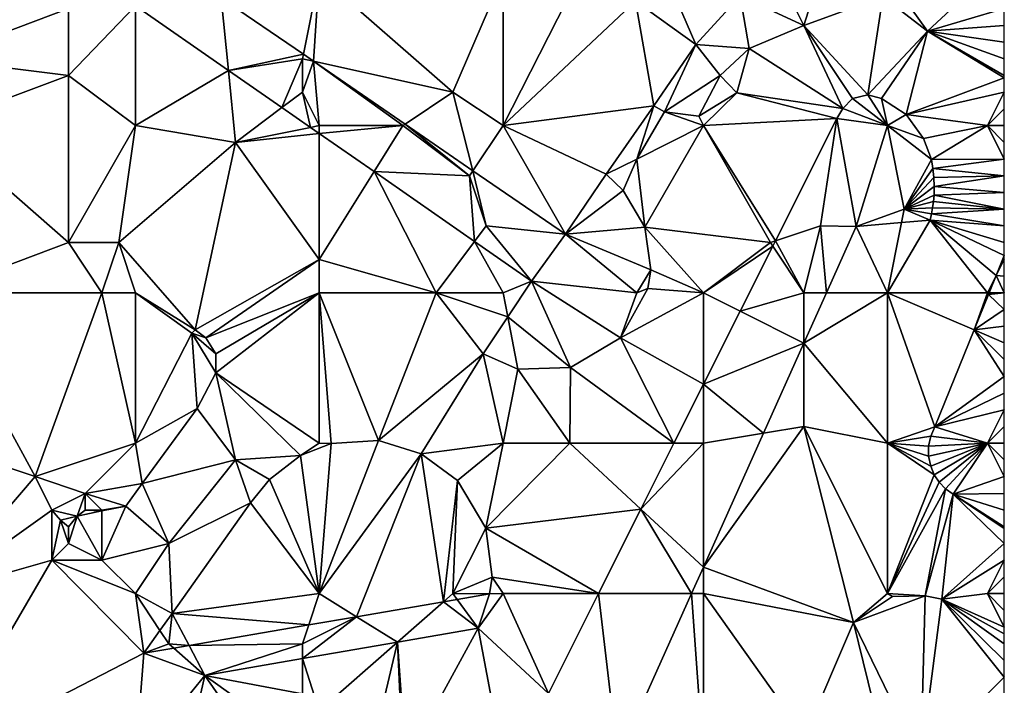
# Model space of a CAD drawing. Units: metres. Extents: x 74375 to 75000, y 347500 to 348000.
# Drawn here: x 74941 to 75000, y 347849 to 347888 of the extents above; entities that cross this region are included whole.
import ezdxf

# ---------------------------------------------------------------- set-up
doc = ezdxf.new("R2010")
doc.units = ezdxf.units.M
doc.layers.add('Terrain', color=15, linetype='Continuous')

msp = doc.modelspace()

# ---------------------------------------------------------------- linework, layer by layer
at = {"layer": 'Terrain'}
for points in [[(74988, 347888, 251.97), (74989.508, 347892.722, 251.852), (74986, 347892, 251.97), (74988, 347888, 251.97)], [(74988, 347888, 251.97), (74992.728, 347889.725, 251.852), (74989.508, 347892.722, 251.852), (74988, 347888, 251.97)], [(74970, 347882, 251.94), (74974.906, 347891.613, 252.096), (74970, 347891, 252.06), (74970, 347882, 251.94)], [(74977.926, 347889.445, 252.101), (74974.906, 347891.613, 252.096), (74970, 347882, 251.94), (74977.926, 347889.445, 252.101)], [(74988, 347888, 251.97), (74986, 347892, 251.97), (74984.199, 347889.767, 252.066), (74988, 347888, 251.97)], [(74936, 347886, 251.8), (74944, 347889, 251.75), (74936, 347891, 251.83), (74936, 347886, 251.8)], [(74953.135, 347889.652, 252.043), (74958.054, 347886.272, 252.035), (74959, 347891, 251.9), (74953.135, 347889.652, 252.043)], [(74958.054, 347886.272, 252.035), (74958.666, 347885.852, 252.034), (74959, 347891, 251.9), (74958.054, 347886.272, 252.035)], [(74958.666, 347885.852, 252.034), (74967, 347884, 251.92), (74959, 347891, 251.9), (74958.666, 347885.852, 252.034)], [(74959, 347891, 251.9), (74967, 347884, 251.92), (74970, 347891, 252.06), (74959, 347891, 251.9)], [(74970, 347882, 251.94), (74970, 347891, 252.06), (74967, 347884, 251.92), (74970, 347882, 251.94)], [(74992.728, 347889.725, 251.852), (74995.398, 347887.66, 251.891), (74993, 347891, 251.94), (74992.728, 347889.725, 251.852)], [(74995.398, 347887.66, 251.891), (74999, 347891, 251.79), (74993, 347891, 251.94), (74995.398, 347887.66, 251.891)], [(74995.398, 347887.66, 251.891), (75000, 347889, 251.84), (74999, 347891, 251.79), (74995.398, 347887.66, 251.891)], [(74948, 347889.17, 252.022), (74953.57, 347885.3, 252.019), (74953.135, 347889.652, 252.043), (74948, 347889.17, 252.022)], [(74953.135, 347889.652, 252.043), (74953.57, 347885.3, 252.019), (74958.054, 347886.272, 252.035), (74953.135, 347889.652, 252.043)], [(74977.926, 347889.445, 252.101), (74970, 347882, 251.94), (74979.021, 347883.191, 252.094), (74977.926, 347889.445, 252.101)], [(74977.926, 347889.445, 252.101), (74981.53, 347886.858, 252.106), (74980.435, 347889.382, 252.13), (74977.926, 347889.445, 252.101)], [(74977.926, 347889.445, 252.101), (74979.021, 347883.191, 252.094), (74981.53, 347886.858, 252.106), (74977.926, 347889.445, 252.101)], [(74984.199, 347889.767, 252.066), (74980.435, 347889.382, 252.13), (74981.53, 347886.858, 252.106), (74984.199, 347889.767, 252.066)], [(74984.199, 347889.767, 252.066), (74981.53, 347886.858, 252.106), (74984.724, 347886.624, 252.126), (74984.199, 347889.767, 252.066)], [(74988, 347888, 251.97), (74984.199, 347889.767, 252.066), (74984.724, 347886.624, 252.126), (74988, 347888, 251.97)], [(74988, 347888, 251.97), (74991.842, 347883.85, 251.884), (74992.728, 347889.725, 251.852), (74988, 347888, 251.97)], [(74992.728, 347889.725, 251.852), (74991.842, 347883.85, 251.884), (74995.398, 347887.66, 251.891), (74992.728, 347889.725, 251.852)], [(74936, 347886, 251.8), (74944, 347885, 251.68), (74944, 347889, 251.75), (74936, 347886, 251.8)], [(74948, 347882, 251.68), (74948, 347889.17, 252.022), (74944, 347885, 251.68), (74948, 347882, 251.68)], [(74944, 347885, 251.68), (74948, 347889.17, 252.022), (74944, 347889, 251.75), (74944, 347885, 251.68)], [(74948, 347882, 251.68), (74953.57, 347885.3, 252.019), (74948, 347889.17, 252.022), (74948, 347882, 251.68)], [(74995.398, 347887.66, 251.891), (75000, 347888, 251.85), (75000, 347889, 251.84), (74995.398, 347887.66, 251.891)], [(74988, 347888, 251.97), (74984.724, 347886.624, 252.126), (74990.34, 347883.031, 251.884), (74988, 347888, 251.97)], [(74988, 347888, 251.97), (74990.34, 347883.031, 251.884), (74990.913, 347883.626, 251.884), (74988, 347888, 251.97)], [(74988, 347888, 251.97), (74990.913, 347883.626, 251.884), (74991.842, 347883.85, 251.884), (74988, 347888, 251.97)], [(74992.643, 347883.623, 251.884), (74995.398, 347887.66, 251.891), (74991.842, 347883.85, 251.884), (74992.643, 347883.623, 251.884)], [(74992.643, 347883.623, 251.884), (74994.133, 347882.666, 251.872), (74995.398, 347887.66, 251.891), (74992.643, 347883.623, 251.884)], [(75000, 347884.866, 251.946), (74995.398, 347887.66, 251.891), (74994.133, 347882.666, 251.872), (75000, 347884.866, 251.946)], [(74995.398, 347887.66, 251.891), (75000, 347887, 251.85), (75000, 347888, 251.85), (74995.398, 347887.66, 251.891)], [(75000, 347884.866, 251.946), (75000, 347885, 251.85), (74995.398, 347887.66, 251.891), (75000, 347884.866, 251.946)], [(74995.398, 347887.66, 251.891), (75000, 347885, 251.85), (75000, 347886, 251.85), (74995.398, 347887.66, 251.891)], [(74995.398, 347887.66, 251.891), (75000, 347886, 251.85), (75000, 347887, 251.85), (74995.398, 347887.66, 251.891)], [(74979.672, 347882.823, 252.09), (74981.53, 347886.858, 252.106), (74979.021, 347883.191, 252.094), (74979.672, 347882.823, 252.09)], [(74983, 347885, 252.22), (74981.53, 347886.858, 252.106), (74979.672, 347882.823, 252.09), (74983, 347885, 252.22)], [(74983, 347885, 252.22), (74984.724, 347886.624, 252.126), (74981.53, 347886.858, 252.106), (74983, 347885, 252.22)], [(74983, 347885, 252.22), (74983.985, 347883.964, 252.114), (74984.724, 347886.624, 252.126), (74983, 347885, 252.22)], [(74984.724, 347886.624, 252.126), (74983.985, 347883.964, 252.114), (74990.34, 347883.031, 251.884), (74984.724, 347886.624, 252.126)], [(74936, 347882, 251.96), (74944, 347885, 251.68), (74936, 347886, 251.8), (74936, 347882, 251.96)], [(74958, 347886, 252.09), (74958.054, 347886.272, 252.035), (74953.57, 347885.3, 252.019), (74958, 347886, 252.09)], [(74958, 347886, 252.09), (74953.57, 347885.3, 252.019), (74956.769, 347883.077, 252.018), (74958, 347886, 252.09)], [(74958, 347884, 252.01), (74958, 347886, 252.09), (74956.769, 347883.077, 252.018), (74958, 347884, 252.01)], [(74958, 347886, 252.09), (74958.666, 347885.852, 252.034), (74958.054, 347886.272, 252.035), (74958, 347886, 252.09)], [(74958, 347884, 252.01), (74958.666, 347885.852, 252.034), (74958, 347886, 252.09), (74958, 347884, 252.01)], [(74959, 347882, 251.97), (74958.666, 347885.852, 252.034), (74958, 347884, 252.01), (74959, 347882, 251.97)], [(74959, 347882, 251.97), (74964, 347882, 252.06), (74958.666, 347885.852, 252.034), (74959, 347882, 251.97)], [(74958.666, 347885.852, 252.034), (74964, 347882, 252.06), (74964.138, 347882.092, 252.026), (74958.666, 347885.852, 252.034)], [(74958.666, 347885.852, 252.034), (74964.138, 347882.092, 252.026), (74967, 347884, 251.92), (74958.666, 347885.852, 252.034)], [(74954, 347881, 251.69), (74953.57, 347885.3, 252.019), (74948, 347882, 251.68), (74954, 347881, 251.69)], [(74954, 347881, 251.69), (74956.769, 347883.077, 252.018), (74953.57, 347885.3, 252.019), (74954, 347881, 251.69)], [(74944, 347875, 252.06), (74944, 347885, 251.68), (74936, 347882, 251.96), (74944, 347875, 252.06)], [(74944, 347875, 252.06), (74948, 347882, 251.68), (74944, 347885, 251.68), (74944, 347875, 252.06)], [(74983, 347885, 252.22), (74979.672, 347882.823, 252.09), (74981.726, 347882.571, 252.138), (74983, 347885, 252.22)], [(74983, 347885, 252.22), (74981.726, 347882.571, 252.138), (74983.985, 347883.964, 252.114), (74983, 347885, 252.22)], [(75000, 347884.866, 251.946), (74994.133, 347882.666, 251.872), (75000, 347884, 251.87), (75000, 347884.866, 251.946)], [(74958, 347884, 252.01), (74956.769, 347883.077, 252.018), (74958.471, 347881.894, 252.017), (74958, 347884, 252.01)], [(74959, 347882, 251.97), (74958, 347884, 252.01), (74958.471, 347881.894, 252.017), (74959, 347882, 251.97)], [(74968.201, 347879.301, 252.02), (74967, 347884, 251.92), (74964.138, 347882.092, 252.026), (74968.201, 347879.301, 252.02)], [(74968.201, 347879.301, 252.02), (74970, 347882, 251.94), (74967, 347884, 251.92), (74968.201, 347879.301, 252.02)], [(74983.985, 347883.964, 252.114), (74981.726, 347882.571, 252.138), (74982, 347882, 252.12), (74983.985, 347883.964, 252.114)], [(74983.985, 347883.964, 252.114), (74982, 347882, 252.12), (74989.976, 347882.421, 251.88), (74983.985, 347883.964, 252.114)], [(74983.985, 347883.964, 252.114), (74989.976, 347882.421, 251.88), (74990.34, 347883.031, 251.884), (74983.985, 347883.964, 252.114)], [(74999, 347882, 251.9), (75000, 347884, 251.87), (74994.133, 347882.666, 251.872), (74999, 347882, 251.9)], [(74999, 347882, 251.9), (75000, 347883, 251.88), (75000, 347884, 251.87), (74999, 347882, 251.9)], [(74993, 347882, 251.98), (74990.913, 347883.626, 251.884), (74990.34, 347883.031, 251.884), (74993, 347882, 251.98)], [(74993, 347882, 251.98), (74991.842, 347883.85, 251.884), (74990.913, 347883.626, 251.884), (74993, 347882, 251.98)], [(74993, 347882, 251.98), (74992.643, 347883.623, 251.884), (74991.842, 347883.85, 251.884), (74993, 347882, 251.98)], [(74993, 347882, 251.98), (74994.133, 347882.666, 251.872), (74992.643, 347883.623, 251.884), (74993, 347882, 251.98)], [(74954, 347881, 251.69), (74958.471, 347881.894, 252.017), (74956.769, 347883.077, 252.018), (74954, 347881, 251.69)], [(74976.175, 347879.097, 251.935), (74979.021, 347883.191, 252.094), (74970, 347882, 251.94), (74976.175, 347879.097, 251.935)], [(74978, 347880, 251.97), (74979.021, 347883.191, 252.094), (74976.175, 347879.097, 251.935), (74978, 347880, 251.97)], [(74978, 347880, 251.97), (74979.672, 347882.823, 252.09), (74979.021, 347883.191, 252.094), (74978, 347880, 251.97)], [(74978, 347880, 251.97), (74982, 347882, 252.12), (74979.672, 347882.823, 252.09), (74978, 347880, 251.97)], [(74982, 347882, 252.12), (74981.726, 347882.571, 252.138), (74979.672, 347882.823, 252.09), (74982, 347882, 252.12)], [(74993, 347882, 251.98), (74990.34, 347883.031, 251.884), (74989.976, 347882.421, 251.88), (74993, 347882, 251.98)], [(74999, 347882, 251.9), (75000, 347882, 251.89), (75000, 347883, 251.88), (74999, 347882, 251.9)], [(74986.302, 347875.101, 251.884), (74989.976, 347882.421, 251.88), (74982, 347882, 252.12), (74986.302, 347875.101, 251.884)], [(74989, 347876, 251.88), (74989.976, 347882.421, 251.88), (74986.302, 347875.101, 251.884), (74989, 347876, 251.88)], [(74989, 347876, 251.88), (74991.136, 347875.973, 251.888), (74989.976, 347882.421, 251.88), (74989, 347876, 251.88)], [(74991.136, 347875.973, 251.888), (74993, 347882, 251.98), (74989.976, 347882.421, 251.88), (74991.136, 347875.973, 251.888)], [(74995.164, 347881.227, 251.872), (74994.133, 347882.666, 251.872), (74993, 347882, 251.98), (74995.164, 347881.227, 251.872)], [(74995.164, 347881.227, 251.872), (74999, 347882, 251.9), (74994.133, 347882.666, 251.872), (74995.164, 347881.227, 251.872)], [(74936, 347872, 251.98), (74944, 347875, 252.06), (74936, 347882, 251.96), (74936, 347872, 251.98)], [(74947, 347875, 251.92), (74948, 347882, 251.68), (74944, 347875, 252.06), (74947, 347875, 251.92)], [(74947, 347875, 251.92), (74954, 347881, 251.69), (74948, 347882, 251.68), (74947, 347875, 251.92)], [(74954, 347881, 251.69), (74959, 347881.527, 252.017), (74958.471, 347881.894, 252.017), (74954, 347881, 251.69)], [(74959, 347882, 251.97), (74958.471, 347881.894, 252.017), (74959, 347881.527, 252.017), (74959, 347882, 251.97)], [(74959, 347882, 251.97), (74959, 347881.527, 252.017), (74964, 347882, 252.06), (74959, 347882, 251.97)], [(74959, 347881.527, 252.017), (74962.28, 347879.248, 252.015), (74964, 347882, 252.06), (74959, 347881.527, 252.017)], [(74968, 347879, 252.08), (74964, 347882, 252.06), (74962.28, 347879.248, 252.015), (74968, 347879, 252.08)], [(74968, 347879, 252.08), (74964.138, 347882.092, 252.026), (74964, 347882, 252.06), (74968, 347879, 252.08)], [(74968, 347879, 252.08), (74968.201, 347879.301, 252.02), (74964.138, 347882.092, 252.026), (74968, 347879, 252.08)], [(74973.73, 347875.502, 252.011), (74970, 347882, 251.94), (74968.201, 347879.301, 252.02), (74973.73, 347875.502, 252.011)], [(74973.73, 347875.502, 252.011), (74976.175, 347879.097, 251.935), (74970, 347882, 251.94), (74973.73, 347875.502, 252.011)], [(74978, 347880, 251.97), (74978.478, 347875.928, 252.034), (74982, 347882, 252.12), (74978, 347880, 251.97)], [(74986, 347875, 252.03), (74982, 347882, 252.12), (74978.478, 347875.928, 252.034), (74986, 347875, 252.03)], [(74986, 347875, 252.03), (74986.302, 347875.101, 251.884), (74982, 347882, 252.12), (74986, 347875, 252.03)], [(74991.136, 347875.973, 251.888), (74994, 347877, 252.02), (74993, 347882, 251.98), (74991.136, 347875.973, 251.888)], [(74994, 347877, 252.02), (74995.634, 347879.965, 251.872), (74993, 347882, 251.98), (74994, 347877, 252.02)], [(74995.634, 347879.965, 251.872), (74995.164, 347881.227, 251.872), (74993, 347882, 251.98), (74995.634, 347879.965, 251.872)], [(74995.634, 347879.965, 251.872), (74999, 347882, 251.9), (74995.164, 347881.227, 251.872), (74995.634, 347879.965, 251.872)], [(74995.634, 347879.965, 251.872), (75000, 347880, 251.9), (74999, 347882, 251.9), (74995.634, 347879.965, 251.872)], [(75000, 347880, 251.9), (75000, 347881, 251.9), (74999, 347882, 251.9), (75000, 347880, 251.9)], [(75000, 347881, 251.9), (75000, 347882, 251.89), (74999, 347882, 251.9), (75000, 347881, 251.9)], [(74947, 347875, 251.92), (74951.582, 347869.787, 251.967), (74954, 347881, 251.69), (74947, 347875, 251.92)], [(74959, 347874, 251.69), (74954, 347881, 251.69), (74951.582, 347869.787, 251.967), (74959, 347874, 251.69)], [(74959, 347874, 251.69), (74959, 347881.527, 252.017), (74954, 347881, 251.69), (74959, 347874, 251.69)], [(74959, 347874, 251.69), (74962.28, 347879.248, 252.015), (74959, 347881.527, 252.017), (74959, 347874, 251.69)], [(74978, 347880, 251.97), (74976.175, 347879.097, 251.935), (74977.183, 347878.112, 252.015), (74978, 347880, 251.97)], [(74978, 347880, 251.97), (74977.183, 347878.112, 252.015), (74978.478, 347875.928, 252.034), (74978, 347880, 251.97)], [(74994, 347877, 252.02), (74995.722, 347879.436, 251.878), (74995.634, 347879.965, 251.872), (74994, 347877, 252.02)], [(74995.722, 347879.436, 251.878), (75000, 347880, 251.9), (74995.634, 347879.965, 251.872), (74995.722, 347879.436, 251.878)], [(74995.722, 347879.436, 251.878), (75000, 347879, 251.88), (75000, 347880, 251.9), (74995.722, 347879.436, 251.878)], [(74959, 347874, 251.69), (74966, 347872, 251.76), (74962.28, 347879.248, 252.015), (74959, 347874, 251.69)], [(74966, 347872, 251.76), (74968.299, 347875.066, 252.013), (74962.28, 347879.248, 252.015), (74966, 347872, 251.76)], [(74968, 347879, 252.08), (74962.28, 347879.248, 252.015), (74968.299, 347875.066, 252.013), (74968, 347879, 252.08)], [(74969, 347876, 252.01), (74968.201, 347879.301, 252.02), (74968, 347879, 252.08), (74969, 347876, 252.01)], [(74973.73, 347875.502, 252.011), (74968.201, 347879.301, 252.02), (74969, 347876, 252.01), (74973.73, 347875.502, 252.011)], [(74994, 347877, 252.02), (74995.779, 347878.903, 251.876), (74995.722, 347879.436, 251.878), (74994, 347877, 252.02)], [(74995.779, 347878.903, 251.876), (75000, 347879, 251.88), (74995.722, 347879.436, 251.878), (74995.779, 347878.903, 251.876)], [(74969, 347876, 252.01), (74968, 347879, 252.08), (74968.299, 347875.066, 252.013), (74969, 347876, 252.01)], [(74973.73, 347875.502, 252.011), (74977.183, 347878.112, 252.015), (74976.175, 347879.097, 251.935), (74973.73, 347875.502, 252.011)], [(74994, 347877, 252.02), (74995.803, 347878.368, 251.868), (74995.779, 347878.903, 251.876), (74994, 347877, 252.02)], [(74995.803, 347878.368, 251.868), (75000, 347879, 251.88), (74995.779, 347878.903, 251.876), (74995.803, 347878.368, 251.868)], [(74995.803, 347878.368, 251.868), (75000, 347878, 251.87), (75000, 347879, 251.88), (74995.803, 347878.368, 251.868)], [(74973.73, 347875.502, 252.011), (74978.478, 347875.928, 252.034), (74977.183, 347878.112, 252.015), (74973.73, 347875.502, 252.011)], [(74994, 347877, 252.02), (74995.795, 347877.832, 251.852), (74995.803, 347878.368, 251.868), (74994, 347877, 252.02)], [(74995.795, 347877.832, 251.852), (75000, 347878, 251.87), (74995.803, 347878.368, 251.868), (74995.795, 347877.832, 251.852)], [(74994, 347877, 252.02), (74995.761, 347877.459, 251.874), (74995.795, 347877.832, 251.852), (74994, 347877, 252.02)], [(74995.761, 347877.459, 251.874), (75000, 347877, 251.85), (74995.795, 347877.832, 251.852), (74995.761, 347877.459, 251.874)], [(74995.795, 347877.832, 251.852), (75000, 347877, 251.85), (75000, 347878, 251.87), (74995.795, 347877.832, 251.852)], [(74991.136, 347875.973, 251.888), (74993.841, 347876.204, 251.907), (74994, 347877, 252.02), (74991.136, 347875.973, 251.888)], [(74994, 347877, 252.02), (74993.841, 347876.204, 251.907), (74995.566, 347876.351, 251.919), (74994, 347877, 252.02)], [(74994, 347877, 252.02), (74995.711, 347877.087, 251.893), (74995.761, 347877.459, 251.874), (74994, 347877, 252.02)], [(74994, 347877, 252.02), (74995.647, 347876.718, 251.908), (74995.711, 347877.087, 251.893), (74994, 347877, 252.02)], [(74994, 347877, 252.02), (74995.566, 347876.351, 251.919), (74995.647, 347876.718, 251.908), (74994, 347877, 252.02)], [(74995.647, 347876.718, 251.908), (75000, 347877, 251.85), (74995.711, 347877.087, 251.893), (74995.647, 347876.718, 251.908)], [(74995.647, 347876.718, 251.908), (75000, 347876, 251.83), (75000, 347877, 251.85), (74995.647, 347876.718, 251.908)], [(74995.711, 347877.087, 251.893), (75000, 347877, 251.85), (74995.761, 347877.459, 251.874), (74995.711, 347877.087, 251.893)], [(74993, 347872, 251.85), (74995.566, 347876.351, 251.919), (74993.841, 347876.204, 251.907), (74993, 347872, 251.85)], [(74993, 347872, 251.85), (74999, 347872, 251.82), (74995.566, 347876.351, 251.919), (74993, 347872, 251.85)], [(74995.566, 347876.351, 251.919), (75000, 347876, 251.83), (74995.647, 347876.718, 251.908), (74995.566, 347876.351, 251.919)], [(74999, 347872, 251.82), (74999.519, 347873.038, 251.948), (74995.566, 347876.351, 251.919), (74999, 347872, 251.82)], [(74999.519, 347873.038, 251.948), (75000, 347874.221, 251.953), (74995.566, 347876.351, 251.919), (74999.519, 347873.038, 251.948)], [(75000, 347874.221, 251.953), (75000, 347875, 251.81), (74995.566, 347876.351, 251.919), (75000, 347874.221, 251.953)], [(74995.566, 347876.351, 251.919), (75000, 347875, 251.81), (75000, 347876, 251.83), (74995.566, 347876.351, 251.919)], [(74971.706, 347872.699, 252.011), (74969, 347876, 252.01), (74968.299, 347875.066, 252.013), (74971.706, 347872.699, 252.011)], [(74973.73, 347875.502, 252.011), (74969, 347876, 252.01), (74971.706, 347872.699, 252.011), (74973.73, 347875.502, 252.011)], [(74973.73, 347875.502, 252.011), (74978.856, 347873.37, 252.042), (74978.478, 347875.928, 252.034), (74973.73, 347875.502, 252.011)], [(74982, 347872, 252.05), (74978.478, 347875.928, 252.034), (74978.856, 347873.37, 252.042), (74982, 347872, 252.05)], [(74986, 347875, 252.03), (74978.478, 347875.928, 252.034), (74982, 347872, 252.05), (74986, 347875, 252.03)], [(74988, 347872, 251.83), (74989, 347876, 251.88), (74986.302, 347875.101, 251.884), (74988, 347872, 251.83)], [(74988, 347872, 251.83), (74989.355, 347872, 251.882), (74989, 347876, 251.88), (74988, 347872, 251.83)], [(74989, 347876, 251.88), (74989.355, 347872, 251.882), (74991.136, 347875.973, 251.888), (74989, 347876, 251.88)], [(74993, 347872, 251.85), (74991.136, 347875.973, 251.888), (74989.355, 347872, 251.882), (74993, 347872, 251.85)], [(74993, 347872, 251.85), (74993.841, 347876.204, 251.907), (74991.136, 347875.973, 251.888), (74993, 347872, 251.85)], [(74978, 347872, 252.14), (74973.73, 347875.502, 252.011), (74971.706, 347872.699, 252.011), (74978, 347872, 252.14)], [(74978, 347872, 252.14), (74978.856, 347873.37, 252.042), (74973.73, 347875.502, 252.011), (74978, 347872, 252.14)], [(74936, 347872, 251.98), (74946, 347872, 252.2), (74944, 347875, 252.06), (74936, 347872, 251.98)], [(74946, 347872, 252.2), (74947, 347875, 251.92), (74944, 347875, 252.06), (74946, 347872, 252.2)], [(74948, 347872, 252.1), (74947, 347875, 251.92), (74946, 347872, 252.2), (74948, 347872, 252.1)], [(74948, 347872, 252.1), (74951.582, 347869.787, 251.967), (74947, 347875, 251.92), (74948, 347872, 252.1)], [(74970, 347872, 251.94), (74968.299, 347875.066, 252.013), (74966, 347872, 251.76), (74970, 347872, 251.94)], [(74971.706, 347872.699, 252.011), (74968.299, 347875.066, 252.013), (74970, 347872, 251.94), (74971.706, 347872.699, 252.011)], [(74986, 347875, 252.03), (74982, 347872, 252.05), (74986.143, 347874.785, 251.885), (74986, 347875, 252.03)], [(74986.143, 347874.785, 251.885), (74982, 347872, 252.05), (74984.191, 347870.896, 251.887), (74986.143, 347874.785, 251.885)], [(74988, 347872, 251.83), (74986.143, 347874.785, 251.885), (74984.191, 347870.896, 251.887), (74988, 347872, 251.83)], [(74986, 347875, 252.03), (74986.143, 347874.785, 251.885), (74986.302, 347875.101, 251.884), (74986, 347875, 252.03)], [(74988, 347872, 251.83), (74986.302, 347875.101, 251.884), (74986.143, 347874.785, 251.885), (74988, 347872, 251.83)], [(74959, 347874, 251.69), (74951.582, 347869.787, 251.967), (74952.225, 347869.305, 251.88), (74959, 347874, 251.69)], [(74959, 347872, 251.77), (74959, 347874, 251.69), (74952.225, 347869.305, 251.88), (74959, 347872, 251.77)], [(74959, 347872, 251.77), (74966, 347872, 251.76), (74959, 347874, 251.69), (74959, 347872, 251.77)], [(74999.519, 347873.038, 251.948), (75000, 347874, 251.81), (75000, 347874.221, 251.953), (74999.519, 347873.038, 251.948)], [(74999.519, 347873.038, 251.948), (75000, 347873, 251.83), (75000, 347874, 251.81), (74999.519, 347873.038, 251.948)], [(74978, 347872, 252.14), (74978.669, 347872.261, 252.11), (74978.856, 347873.37, 252.042), (74978, 347872, 252.14)], [(74982, 347872, 252.05), (74978.856, 347873.37, 252.042), (74978.669, 347872.261, 252.11), (74982, 347872, 252.05)], [(74999, 347872, 251.82), (74999.097, 347872, 251.944), (74999.519, 347873.038, 251.948), (74999, 347872, 251.82)], [(74999.097, 347872, 251.944), (75000, 347872, 251.87), (74999.519, 347873.038, 251.948), (74999.097, 347872, 251.944)], [(74999.519, 347873.038, 251.948), (75000, 347872, 251.87), (75000, 347873, 251.83), (74999.519, 347873.038, 251.948)], [(74971.706, 347872.699, 252.011), (74970, 347872, 251.94), (74970.279, 347870.553, 251.905), (74971.706, 347872.699, 252.011)], [(74971.706, 347872.699, 252.011), (74970.279, 347870.553, 251.905), (74974.032, 347867.522, 251.963), (74971.706, 347872.699, 252.011)], [(74978, 347872, 252.14), (74971.706, 347872.699, 252.011), (74977.038, 347869.305, 252.066), (74978, 347872, 252.14)], [(74971.706, 347872.699, 252.011), (74974.032, 347867.522, 251.963), (74977.038, 347869.305, 252.066), (74971.706, 347872.699, 252.011)], [(74982, 347872, 252.05), (74978.669, 347872.261, 252.11), (74977.038, 347869.305, 252.066), (74982, 347872, 252.05)], [(74978, 347872, 252.14), (74977.038, 347869.305, 252.066), (74978.669, 347872.261, 252.11), (74978, 347872, 252.14)], [(74942, 347861, 251.84), (74946, 347872, 252.2), (74936, 347872, 251.98), (74942, 347861, 251.84)], [(74942, 347861, 251.84), (74936, 347872, 251.98), (74936, 347863, 251.85), (74942, 347861, 251.84)], [(74942, 347861, 251.84), (74948, 347863, 252.01), (74946, 347872, 252.2), (74942, 347861, 251.84)], [(74948, 347872, 252.1), (74946, 347872, 252.2), (74948, 347863, 252.01), (74948, 347872, 252.1)], [(74948, 347872, 252.1), (74951.371, 347869.58, 251.967), (74951.582, 347869.787, 251.967), (74948, 347872, 252.1)], [(74948, 347872, 252.1), (74948, 347863, 252.01), (74951.371, 347869.58, 251.967), (74948, 347872, 252.1)], [(74959, 347872, 251.77), (74952.225, 347869.305, 251.88), (74952.805, 347868.348, 251.975), (74959, 347872, 251.77)], [(74959, 347872, 251.77), (74952.805, 347868.348, 251.975), (74952.822, 347867.213, 251.991), (74959, 347872, 251.77)], [(74959, 347872, 251.77), (74952.822, 347867.213, 251.991), (74959, 347863, 251.98), (74959, 347872, 251.77)], [(74959, 347872, 251.77), (74959.715, 347862.975, 251.754), (74962.549, 347863.172, 251.77), (74959, 347872, 251.77)], [(74959, 347872, 251.77), (74962.549, 347863.172, 251.77), (74966, 347872, 251.76), (74959, 347872, 251.77)], [(74959, 347872, 251.77), (74959, 347863, 251.98), (74959.715, 347862.975, 251.754), (74959, 347872, 251.77)], [(74966, 347872, 251.76), (74962.549, 347863.172, 251.77), (74968.817, 347868.353, 251.796), (74966, 347872, 251.76)], [(74970, 347872, 251.94), (74966, 347872, 251.76), (74970.279, 347870.553, 251.905), (74970, 347872, 251.94)], [(74966, 347872, 251.76), (74968.817, 347868.353, 251.796), (74970.279, 347870.553, 251.905), (74966, 347872, 251.76)], [(74982, 347872, 252.05), (74977.038, 347869.305, 252.066), (74982, 347866.53, 251.89), (74982, 347872, 252.05)], [(74984.191, 347870.896, 251.887), (74982, 347872, 252.05), (74982, 347866.53, 251.89), (74984.191, 347870.896, 251.887)], [(74988, 347872, 251.83), (74984.191, 347870.896, 251.887), (74988, 347868.978, 251.877), (74988, 347872, 251.83)], [(74993, 347872, 251.85), (74989.355, 347872, 251.882), (74988, 347868.978, 251.877), (74993, 347872, 251.85)], [(74993, 347872, 251.85), (74988, 347868.978, 251.877), (74993, 347863, 251.85), (74993, 347872, 251.85)], [(74988, 347872, 251.83), (74988, 347868.978, 251.877), (74989.355, 347872, 251.882), (74988, 347872, 251.83)], [(74993, 347872, 251.85), (74993, 347863, 251.85), (74995.837, 347863.982, 251.912), (74993, 347872, 251.85)], [(74993, 347872, 251.85), (74995.837, 347863.982, 251.912), (74998.192, 347869.775, 251.935), (74993, 347872, 251.85)], [(74993, 347872, 251.85), (74998.192, 347869.775, 251.935), (74999, 347872, 251.82), (74993, 347872, 251.85)], [(74999, 347872, 251.82), (74998.192, 347869.775, 251.935), (74999.053, 347871.893, 251.944), (74999, 347872, 251.82)], [(74999.053, 347871.893, 251.944), (74998.192, 347869.775, 251.935), (75000, 347871, 251.92), (74999.053, 347871.893, 251.944)], [(74999, 347872, 251.82), (74999.053, 347871.893, 251.944), (74999.069, 347871.931, 251.944), (74999, 347872, 251.82)], [(74999, 347872, 251.82), (74999.069, 347871.931, 251.944), (74999.097, 347872, 251.944), (74999, 347872, 251.82)], [(74999.053, 347871.893, 251.944), (75000, 347871, 251.92), (75000, 347872, 251.87), (74999.053, 347871.893, 251.944)], [(74999.053, 347871.893, 251.944), (75000, 347872, 251.87), (74999.069, 347871.931, 251.944), (74999.053, 347871.893, 251.944)], [(74999.069, 347871.931, 251.944), (75000, 347872, 251.87), (74999.097, 347872, 251.944), (74999.069, 347871.931, 251.944)], [(74998.192, 347869.775, 251.935), (75000, 347870, 251.97), (75000, 347871, 251.92), (74998.192, 347869.775, 251.935)], [(74970.881, 347867.438, 251.86), (74970.279, 347870.553, 251.905), (74968.817, 347868.353, 251.796), (74970.881, 347867.438, 251.86)], [(74974.032, 347867.522, 251.963), (74970.279, 347870.553, 251.905), (74970.881, 347867.438, 251.86), (74974.032, 347867.522, 251.963)], [(74984.191, 347870.896, 251.887), (74982, 347866.53, 251.89), (74988, 347868.978, 251.877), (74984.191, 347870.896, 251.887)], [(74998.192, 347869.775, 251.935), (75000, 347869, 252.02), (75000, 347870, 251.97), (74998.192, 347869.775, 251.935)], [(74948, 347863, 252.01), (74951.689, 347865.071, 251.983), (74951.371, 347869.58, 251.967), (74948, 347863, 252.01)], [(74952.225, 347869.305, 251.88), (74951.582, 347869.787, 251.967), (74951.371, 347869.58, 251.967), (74952.225, 347869.305, 251.88)], [(74952.225, 347869.305, 251.88), (74951.371, 347869.58, 251.967), (74952.805, 347868.348, 251.975), (74952.225, 347869.305, 251.88)], [(74951.371, 347869.58, 251.967), (74951.689, 347865.071, 251.983), (74952.822, 347867.213, 251.991), (74951.371, 347869.58, 251.967)], [(74951.371, 347869.58, 251.967), (74952.822, 347867.213, 251.991), (74952.805, 347868.348, 251.975), (74951.371, 347869.58, 251.967)], [(74977.038, 347869.305, 252.066), (74974.032, 347867.522, 251.963), (74980.228, 347863, 251.892), (74977.038, 347869.305, 252.066)], [(74977.038, 347869.305, 252.066), (74980.228, 347863, 251.892), (74982, 347866.53, 251.89), (74977.038, 347869.305, 252.066)], [(74998.192, 347869.775, 251.935), (74995.837, 347863.982, 251.912), (75000, 347867, 252.09), (74998.192, 347869.775, 251.935)], [(74998.192, 347869.775, 251.935), (75000, 347867, 252.09), (75000, 347868, 252.07), (74998.192, 347869.775, 251.935)], [(74998.192, 347869.775, 251.935), (75000, 347868, 252.07), (75000, 347869, 252.02), (74998.192, 347869.775, 251.935)], [(74985.588, 347863.598, 251.869), (74988, 347868.978, 251.877), (74982, 347866.53, 251.89), (74985.588, 347863.598, 251.869)], [(74988, 347864, 251.97), (74988, 347868.978, 251.877), (74985.588, 347863.598, 251.869), (74988, 347864, 251.97)], [(74993, 347863, 251.85), (74988, 347868.978, 251.877), (74988, 347864, 251.97), (74993, 347863, 251.85)], [(74965.102, 347862.359, 251.853), (74968.817, 347868.353, 251.796), (74962.549, 347863.172, 251.77), (74965.102, 347862.359, 251.853)], [(74965.102, 347862.359, 251.853), (74970, 347863, 251.97), (74968.817, 347868.353, 251.796), (74965.102, 347862.359, 251.853)], [(74970.881, 347867.438, 251.86), (74968.817, 347868.353, 251.796), (74970, 347863, 251.97), (74970.881, 347867.438, 251.86)], [(74974, 347863, 252.05), (74974.032, 347867.522, 251.963), (74970.881, 347867.438, 251.86), (74974, 347863, 252.05)], [(74974, 347863, 252.05), (74980.228, 347863, 251.892), (74974.032, 347867.522, 251.963), (74974, 347863, 252.05)], [(74954, 347862, 251.86), (74952.822, 347867.213, 251.991), (74951.689, 347865.071, 251.983), (74954, 347862, 251.86)], [(74954, 347862, 251.86), (74957.878, 347862.256, 251.77), (74952.822, 347867.213, 251.991), (74954, 347862, 251.86)], [(74957.878, 347862.256, 251.77), (74959, 347863, 251.98), (74952.822, 347867.213, 251.991), (74957.878, 347862.256, 251.77)], [(74974, 347863, 252.05), (74970.881, 347867.438, 251.86), (74970, 347863, 251.97), (74974, 347863, 252.05)], [(74995.837, 347863.982, 251.912), (75000, 347866, 252.11), (75000, 347867, 252.09), (74995.837, 347863.982, 251.912)], [(74982, 347863, 251.9), (74982, 347866.53, 251.89), (74980.228, 347863, 251.892), (74982, 347863, 251.9)], [(74985.588, 347863.598, 251.869), (74982, 347866.53, 251.89), (74982, 347863, 251.9), (74985.588, 347863.598, 251.869)], [(74995.837, 347863.982, 251.912), (75000, 347865, 252.1), (75000, 347866, 252.11), (74995.837, 347863.982, 251.912)], [(74948.414, 347860.584, 251.995), (74951.689, 347865.071, 251.983), (74948, 347863, 252.01), (74948.414, 347860.584, 251.995)], [(74954, 347862, 251.86), (74951.689, 347865.071, 251.983), (74948.414, 347860.584, 251.995), (74954, 347862, 251.86)], [(74999, 347863, 252.12), (75000, 347865, 252.1), (74995.837, 347863.982, 251.912), (74999, 347863, 252.12)], [(74999, 347863, 252.12), (75000, 347864, 252.09), (75000, 347865, 252.1), (74999, 347863, 252.12)], [(74982, 347855.594, 251.857), (74988, 347864, 251.97), (74985.588, 347863.598, 251.869), (74982, 347855.594, 251.857)], [(74990.974, 347852.271, 251.935), (74988, 347864, 251.97), (74982, 347855.594, 251.857), (74990.974, 347852.271, 251.935)], [(74990.974, 347852.271, 251.935), (74993, 347854, 251.82), (74988, 347864, 251.97), (74990.974, 347852.271, 251.935)], [(74993, 347854, 251.82), (74993, 347863, 251.85), (74988, 347864, 251.97), (74993, 347854, 251.82)], [(74993, 347863, 251.85), (74995.595, 347863.423, 251.91), (74995.837, 347863.982, 251.912), (74993, 347863, 251.85)], [(74999, 347863, 252.12), (74995.837, 347863.982, 251.912), (74995.595, 347863.423, 251.91), (74999, 347863, 252.12)], [(74999, 347863, 252.12), (75000, 347863, 252.05), (75000, 347864, 252.09), (74999, 347863, 252.12)], [(74982, 347855.594, 251.857), (74985.588, 347863.598, 251.869), (74982, 347863, 251.9), (74982, 347855.594, 251.857)], [(74993, 347863, 251.85), (74995.472, 347862.827, 251.908), (74995.595, 347863.423, 251.91), (74993, 347863, 251.85)], [(74999, 347863, 252.12), (74995.595, 347863.423, 251.91), (74995.472, 347862.827, 251.908), (74999, 347863, 252.12)], [(74936, 347854, 251.81), (74942, 347861, 251.84), (74936, 347863, 251.85), (74936, 347854, 251.81)], [(74945, 347860, 251.99), (74948, 347863, 252.01), (74942, 347861, 251.84), (74945, 347860, 251.99)], [(74945, 347860, 251.99), (74948.414, 347860.584, 251.995), (74948, 347863, 252.01), (74945, 347860, 251.99)], [(74957.878, 347862.256, 251.77), (74959.715, 347862.975, 251.754), (74959, 347863, 251.98), (74957.878, 347862.256, 251.77)], [(74959, 347854, 252.09), (74959.715, 347862.975, 251.754), (74957.878, 347862.256, 251.77), (74959, 347854, 252.09)], [(74959, 347854, 252.09), (74965.102, 347862.359, 251.853), (74962.549, 347863.172, 251.77), (74959, 347854, 252.09)], [(74959, 347854, 252.09), (74962.549, 347863.172, 251.77), (74959.715, 347862.975, 251.754), (74959, 347854, 252.09)], [(74967.269, 347860.777, 251.885), (74970, 347863, 251.97), (74965.102, 347862.359, 251.853), (74967.269, 347860.777, 251.885)], [(74968.981, 347857.92, 251.933), (74970, 347863, 251.97), (74967.269, 347860.777, 251.885), (74968.981, 347857.92, 251.933)], [(74968.981, 347857.92, 251.933), (74974, 347863, 252.05), (74970, 347863, 251.97), (74968.981, 347857.92, 251.933)], [(74978.252, 347859.063, 251.894), (74974, 347863, 252.05), (74968.981, 347857.92, 251.933), (74978.252, 347859.063, 251.894)], [(74978.252, 347859.063, 251.894), (74980.228, 347863, 251.892), (74974, 347863, 252.05), (74978.252, 347859.063, 251.894)], [(74978.252, 347859.063, 251.894), (74982, 347863, 251.9), (74980.228, 347863, 251.892), (74978.252, 347859.063, 251.894)], [(74978.252, 347859.063, 251.894), (74982, 347855.594, 251.857), (74982, 347863, 251.9), (74978.252, 347859.063, 251.894)], [(74993, 347854, 251.82), (74995.809, 347861.118, 251.904), (74993, 347863, 251.85), (74993, 347854, 251.82)], [(74995.809, 347861.118, 251.904), (74995.596, 347861.623, 251.904), (74993, 347863, 251.85), (74995.809, 347861.118, 251.904)], [(74995.596, 347861.623, 251.904), (74995.472, 347862.219, 251.906), (74993, 347863, 251.85), (74995.596, 347861.623, 251.904)], [(74995.472, 347862.219, 251.906), (74995.472, 347862.827, 251.908), (74993, 347863, 251.85), (74995.472, 347862.219, 251.906)], [(74995.596, 347861.623, 251.904), (74999, 347863, 252.12), (74995.472, 347862.219, 251.906), (74995.596, 347861.623, 251.904)], [(74995.472, 347862.219, 251.906), (74999, 347863, 252.12), (74995.472, 347862.827, 251.908), (74995.472, 347862.219, 251.906)], [(74995.809, 347861.118, 251.904), (74999, 347863, 252.12), (74995.596, 347861.623, 251.904), (74995.809, 347861.118, 251.904)], [(74996.11, 347860.661, 251.904), (74999, 347863, 252.12), (74995.809, 347861.118, 251.904), (74996.11, 347860.661, 251.904)], [(74996.49, 347860.266, 251.904), (74999, 347863, 252.12), (74996.11, 347860.661, 251.904), (74996.49, 347860.266, 251.904)], [(74996.935, 347859.947, 251.904), (74999, 347863, 252.12), (74996.49, 347860.266, 251.904), (74996.935, 347859.947, 251.904)], [(74996.935, 347859.947, 251.904), (75000, 347861, 252.02), (74999, 347863, 252.12), (74996.935, 347859.947, 251.904)], [(75000, 347861, 252.02), (75000, 347862, 252.03), (74999, 347863, 252.12), (75000, 347861, 252.02)], [(75000, 347862, 252.03), (75000, 347863, 252.05), (74999, 347863, 252.12), (75000, 347862, 252.03)], [(74954, 347862, 251.86), (74956.02, 347860.839, 251.774), (74957.878, 347862.256, 251.77), (74954, 347862, 251.86)], [(74959, 347854, 252.09), (74957.878, 347862.256, 251.77), (74956.02, 347860.839, 251.774), (74959, 347854, 252.09)], [(74959, 347854, 252.09), (74961.238, 347852.617, 251.937), (74965.102, 347862.359, 251.853), (74959, 347854, 252.09)], [(74961.238, 347852.617, 251.937), (74966.44, 347853.51, 251.986), (74965.102, 347862.359, 251.853), (74961.238, 347852.617, 251.937)], [(74966.44, 347853.51, 251.986), (74967.269, 347860.777, 251.885), (74965.102, 347862.359, 251.853), (74966.44, 347853.51, 251.986)], [(74950, 347857, 251.87), (74954, 347862, 251.86), (74948.414, 347860.584, 251.995), (74950, 347857, 251.87)], [(74950, 347857, 251.87), (74954.895, 347859.434, 251.77), (74954, 347862, 251.86), (74950, 347857, 251.87)], [(74954, 347862, 251.86), (74954.895, 347859.434, 251.77), (74956.02, 347860.839, 251.774), (74954, 347862, 251.86)], [(74936, 347854, 251.81), (74943, 347859, 251.82), (74942, 347861, 251.84), (74936, 347854, 251.81)], [(74943, 347859, 251.82), (74945, 347860, 251.99), (74942, 347861, 251.84), (74943, 347859, 251.82)], [(74993, 347854, 251.82), (74996.11, 347860.661, 251.904), (74995.809, 347861.118, 251.904), (74993, 347854, 251.82)], [(74996.935, 347859.947, 251.904), (75000, 347860, 252.02), (75000, 347861, 252.02), (74996.935, 347859.947, 251.904)], [(74945, 347860, 251.99), (74947.435, 347859.242, 251.991), (74948.414, 347860.584, 251.995), (74945, 347860, 251.99)], [(74947.435, 347859.242, 251.991), (74950, 347857, 251.87), (74948.414, 347860.584, 251.995), (74947.435, 347859.242, 251.991)], [(74959, 347854, 252.09), (74956.02, 347860.839, 251.774), (74954.895, 347859.434, 251.77), (74959, 347854, 252.09)], [(74967, 347854, 252.2), (74967.269, 347860.777, 251.885), (74966.44, 347853.51, 251.986), (74967, 347854, 252.2)], [(74967, 347854, 252.2), (74968.981, 347857.92, 251.933), (74967.269, 347860.777, 251.885), (74967, 347854, 252.2)], [(74993, 347854, 251.82), (74996.49, 347860.266, 251.904), (74996.11, 347860.661, 251.904), (74993, 347854, 251.82)], [(74943, 347859, 251.82), (74944.522, 347858.643, 251.991), (74945, 347860, 251.99), (74943, 347859, 251.82)], [(74945, 347859, 251.85), (74945, 347860, 251.99), (74944.522, 347858.643, 251.991), (74945, 347859, 251.85)], [(74946, 347859, 251.99), (74947.435, 347859.242, 251.991), (74945, 347860, 251.99), (74946, 347859, 251.99)], [(74946, 347859, 251.99), (74945, 347860, 251.99), (74945, 347859, 251.85), (74946, 347859, 251.99)], [(74993, 347854, 251.82), (74995.267, 347853.879, 251.844), (74996.49, 347860.266, 251.904), (74993, 347854, 251.82)], [(74996.935, 347859.947, 251.904), (74996.49, 347860.266, 251.904), (74995.267, 347853.879, 251.844), (74996.935, 347859.947, 251.904)], [(74996.935, 347859.947, 251.904), (74995.267, 347853.879, 251.844), (74996.255, 347853.676, 251.845), (74996.935, 347859.947, 251.904)], [(74996.935, 347859.947, 251.904), (74996.255, 347853.676, 251.845), (75000, 347857, 251.94), (74996.935, 347859.947, 251.904)], [(74996.935, 347859.947, 251.904), (75000, 347859, 252), (75000, 347860, 252.02), (74996.935, 347859.947, 251.904)], [(75000, 347857.89, 251.909), (75000, 347858, 251.97), (74996.935, 347859.947, 251.904), (75000, 347857.89, 251.909)], [(75000, 347857.89, 251.909), (74996.935, 347859.947, 251.904), (75000, 347857, 251.94), (75000, 347857.89, 251.909)], [(74996.935, 347859.947, 251.904), (75000, 347858, 251.97), (75000, 347859, 252), (74996.935, 347859.947, 251.904)], [(74946, 347856, 252.02), (74950, 347857, 251.87), (74947.435, 347859.242, 251.991), (74946, 347856, 252.02)], [(74946, 347856, 252.02), (74947.435, 347859.242, 251.991), (74946, 347858.947, 251.991), (74946, 347856, 252.02)], [(74946, 347859, 251.99), (74946, 347858.947, 251.991), (74947.435, 347859.242, 251.991), (74946, 347859, 251.99)], [(74950.198, 347852.817, 251.805), (74954.895, 347859.434, 251.77), (74950, 347857, 251.87), (74950.198, 347852.817, 251.805)], [(74950.198, 347852.817, 251.805), (74959, 347854, 252.09), (74954.895, 347859.434, 251.77), (74950.198, 347852.817, 251.805)], [(74936, 347854, 251.81), (74943, 347856, 251.84), (74943, 347859, 251.82), (74936, 347854, 251.81)], [(74943, 347856, 251.84), (74943.517, 347858.398, 251.991), (74943, 347859, 251.82), (74943, 347856, 251.84)], [(74943, 347859, 251.82), (74943.517, 347858.398, 251.991), (74944.522, 347858.643, 251.991), (74943, 347859, 251.82)], [(74944, 347858, 251.61), (74944.522, 347858.643, 251.991), (74943.517, 347858.398, 251.991), (74944, 347858, 251.61)], [(74946, 347856, 252.02), (74944.522, 347858.643, 251.991), (74944, 347857, 251.78), (74946, 347856, 252.02)], [(74944, 347857, 251.78), (74944.522, 347858.643, 251.991), (74944, 347858, 251.61), (74944, 347857, 251.78)], [(74945, 347859, 251.85), (74944.522, 347858.643, 251.991), (74946, 347858.947, 251.991), (74945, 347859, 251.85)], [(74946, 347856, 252.02), (74946, 347858.947, 251.991), (74944.522, 347858.643, 251.991), (74946, 347856, 252.02)], [(74946, 347859, 251.99), (74945, 347859, 251.85), (74946, 347858.947, 251.991), (74946, 347859, 251.99)], [(74978.252, 347859.063, 251.894), (74968.981, 347857.92, 251.933), (74975.711, 347854, 251.897), (74978.252, 347859.063, 251.894)], [(74978.252, 347859.063, 251.894), (74975.711, 347854, 251.897), (74981.286, 347854, 251.854), (74978.252, 347859.063, 251.894)], [(74978.252, 347859.063, 251.894), (74981.286, 347854, 251.854), (74982, 347855.594, 251.857), (74978.252, 347859.063, 251.894)], [(74943, 347856, 251.84), (74944, 347857, 251.78), (74943.517, 347858.398, 251.991), (74943, 347856, 251.84)], [(74944, 347857, 251.78), (74944, 347858, 251.61), (74943.517, 347858.398, 251.991), (74944, 347857, 251.78)], [(74967, 347854, 252.2), (74969.351, 347854.993, 251.945), (74968.981, 347857.92, 251.933), (74967, 347854, 252.2)], [(74975.711, 347854, 251.897), (74968.981, 347857.92, 251.933), (74969.351, 347854.993, 251.945), (74975.711, 347854, 251.897)], [(74946, 347856, 252.02), (74944, 347857, 251.78), (74943, 347856, 251.84), (74946, 347856, 252.02)], [(74948, 347854, 251.91), (74950, 347857, 251.87), (74946, 347856, 252.02), (74948, 347854, 251.91)], [(74950.198, 347852.817, 251.805), (74950, 347857, 251.87), (74948, 347854, 251.91), (74950.198, 347852.817, 251.805)], [(74996.255, 347853.676, 251.845), (75000, 347856, 251.92), (75000, 347857, 251.94), (74996.255, 347853.676, 251.845)], [(74936, 347844, 251.91), (74948.506, 347850.433, 251.818), (74943, 347856, 251.84), (74936, 347844, 251.91)], [(74936, 347844, 251.91), (74943, 347856, 251.84), (74936, 347854, 251.81), (74936, 347844, 251.91)], [(74948, 347854, 251.91), (74946, 347856, 252.02), (74943, 347856, 251.84), (74948, 347854, 251.91)], [(74948.506, 347850.433, 251.818), (74948, 347854, 251.91), (74943, 347856, 251.84), (74948.506, 347850.433, 251.818)], [(74999, 347854, 251.92), (75000, 347856, 251.92), (74996.255, 347853.676, 251.845), (74999, 347854, 251.92)], [(74999, 347854, 251.92), (75000, 347855, 251.92), (75000, 347856, 251.92), (74999, 347854, 251.92)], [(74982, 347854, 251.91), (74982, 347855.594, 251.857), (74981.286, 347854, 251.854), (74982, 347854, 251.91)], [(74990.974, 347852.271, 251.935), (74982, 347855.594, 251.857), (74982, 347854, 251.91), (74990.974, 347852.271, 251.935)], [(74967, 347854, 252.2), (74969.197, 347853.983, 252.012), (74969.351, 347854.993, 251.945), (74967, 347854, 252.2)], [(74970, 347854, 252.09), (74969.351, 347854.993, 251.945), (74969.197, 347853.983, 252.012), (74970, 347854, 252.09)], [(74975.711, 347854, 251.897), (74969.351, 347854.993, 251.945), (74970, 347854, 252.09), (74975.711, 347854, 251.897)], [(74999, 347854, 251.92), (75000, 347854, 251.94), (75000, 347855, 251.92), (74999, 347854, 251.92)], [(74950.198, 347852.817, 251.805), (74948, 347854, 251.91), (74949.471, 347851.793, 251.811), (74950.198, 347852.817, 251.805)], [(74949.471, 347851.793, 251.811), (74948, 347854, 251.91), (74948.506, 347850.433, 251.818), (74949.471, 347851.793, 251.811)], [(74950.198, 347852.817, 251.805), (74958.375, 347852.126, 251.911), (74959, 347854, 252.09), (74950.198, 347852.817, 251.805)], [(74958.375, 347852.126, 251.911), (74961.238, 347852.617, 251.937), (74959, 347854, 252.09), (74958.375, 347852.126, 251.911)], [(74967, 347854, 252.2), (74966.44, 347853.51, 251.986), (74967.257, 347853.65, 251.994), (74967, 347854, 252.2)], [(74967, 347854, 252.2), (74967.257, 347853.65, 251.994), (74969.197, 347853.983, 252.012), (74967, 347854, 252.2)], [(74968.515, 347851.936, 251.984), (74969.197, 347853.983, 252.012), (74967.257, 347853.65, 251.994), (74968.515, 347851.936, 251.984)], [(74968.515, 347851.936, 251.984), (74970, 347854, 252.09), (74969.197, 347853.983, 252.012), (74968.515, 347851.936, 251.984)], [(74972.717, 347848.035, 251.901), (74970, 347854, 252.09), (74968.515, 347851.936, 251.984), (74972.717, 347848.035, 251.901)], [(74972.717, 347848.035, 251.901), (74975.711, 347854, 251.897), (74970, 347854, 252.09), (74972.717, 347848.035, 251.901)], [(74972.717, 347848.035, 251.901), (74976.88, 347844.172, 251.839), (74975.711, 347854, 251.897), (74972.717, 347848.035, 251.901)], [(74976.88, 347844.172, 251.839), (74981.286, 347854, 251.854), (74975.711, 347854, 251.897), (74976.88, 347844.172, 251.839)], [(74982, 347844, 251.94), (74981.286, 347854, 251.854), (74976.88, 347844.172, 251.839), (74982, 347844, 251.94)], [(74982, 347844, 251.94), (74982, 347854, 251.91), (74981.286, 347854, 251.854), (74982, 347844, 251.94)], [(74988.053, 347845.472, 251.792), (74982, 347854, 251.91), (74982, 347844, 251.94), (74988.053, 347845.472, 251.792)], [(74988.053, 347845.472, 251.792), (74990.974, 347852.271, 251.935), (74982, 347854, 251.91), (74988.053, 347845.472, 251.792)], [(74990.974, 347852.271, 251.935), (74993.299, 347853.832, 251.88), (74993, 347854, 251.82), (74990.974, 347852.271, 251.935)], [(74993, 347854, 251.82), (74993.299, 347853.832, 251.88), (74995.267, 347853.879, 251.844), (74993, 347854, 251.82)], [(75000, 347852, 251.92), (74999, 347854, 251.92), (74996.255, 347853.676, 251.845), (75000, 347852, 251.92)], [(75000, 347852, 251.92), (75000, 347853, 251.94), (74999, 347854, 251.92), (75000, 347852, 251.92)], [(75000, 347853, 251.94), (75000, 347854, 251.94), (74999, 347854, 251.92), (75000, 347853, 251.94)], [(74961.238, 347852.617, 251.937), (74963.689, 347851.103, 251.944), (74966.44, 347853.51, 251.986), (74961.238, 347852.617, 251.937)], [(74963.689, 347851.103, 251.944), (74968.515, 347851.936, 251.984), (74966.44, 347853.51, 251.986), (74963.689, 347851.103, 251.944)], [(74968.515, 347851.936, 251.984), (74967.257, 347853.65, 251.994), (74966.44, 347853.51, 251.986), (74968.515, 347851.936, 251.984)], [(74990.974, 347852.271, 251.935), (74995, 347844, 251.64), (74995.267, 347853.879, 251.844), (74990.974, 347852.271, 251.935)], [(74990.974, 347852.271, 251.935), (74995.267, 347853.879, 251.844), (74993.299, 347853.832, 251.88), (74990.974, 347852.271, 251.935)], [(74995, 347844, 251.64), (74996.255, 347853.676, 251.845), (74995.267, 347853.879, 251.844), (74995, 347844, 251.64)], [(74995, 347844, 251.64), (75000, 347849, 251.92), (74996.255, 347853.676, 251.845), (74995, 347844, 251.64)], [(75000, 347851.592, 251.92), (75000, 347852, 251.92), (74996.255, 347853.676, 251.845), (75000, 347851.592, 251.92)], [(75000, 347851.592, 251.92), (74996.255, 347853.676, 251.845), (75000, 347851, 251.92), (75000, 347851.592, 251.92)], [(75000, 347849, 251.92), (75000, 347850, 251.94), (74996.255, 347853.676, 251.845), (75000, 347849, 251.92)], [(75000, 347850, 251.94), (75000, 347851, 251.92), (74996.255, 347853.676, 251.845), (75000, 347850, 251.94)], [(74950, 347851, 252.05), (74950.198, 347852.817, 251.805), (74949.471, 347851.793, 251.811), (74950, 347851, 252.05)], [(74950, 347851, 252.05), (74951.213, 347850.898, 251.843), (74950.198, 347852.817, 251.805), (74950, 347851, 252.05)], [(74951.213, 347850.898, 251.843), (74958.375, 347852.126, 251.911), (74950.198, 347852.817, 251.805), (74951.213, 347850.898, 251.843)], [(74958, 347851, 252.15), (74958.375, 347852.126, 251.911), (74951.213, 347850.898, 251.843), (74958, 347851, 252.15)], [(74958, 347851, 252.15), (74958, 347850.121, 251.897), (74961.238, 347852.617, 251.937), (74958, 347851, 252.15)], [(74958, 347851, 252.15), (74961.238, 347852.617, 251.937), (74958.375, 347852.126, 251.911), (74958, 347851, 252.15)], [(74958, 347850.121, 251.897), (74963.689, 347851.103, 251.944), (74961.238, 347852.617, 251.937), (74958, 347850.121, 251.897)], [(74993, 347844, 251.72), (74990.974, 347852.271, 251.935), (74988.053, 347845.472, 251.792), (74993, 347844, 251.72)], [(74993, 347844, 251.72), (74995, 347844, 251.64), (74990.974, 347852.271, 251.935), (74993, 347844, 251.72)], [(74950, 347851, 252.05), (74949.471, 347851.793, 251.811), (74948.506, 347850.433, 251.818), (74950, 347851, 252.05)], [(74963.689, 347851.103, 251.944), (74964.192, 347844, 251.996), (74968.515, 347851.936, 251.984), (74963.689, 347851.103, 251.944)], [(74970, 347844, 251.95), (74968.515, 347851.936, 251.984), (74964.192, 347844, 251.996), (74970, 347844, 251.95)], [(74972.717, 347848.035, 251.901), (74968.515, 347851.936, 251.984), (74970, 347844, 251.95), (74972.717, 347848.035, 251.901)], [(74950, 347851, 252.05), (74948.506, 347850.433, 251.818), (74950.297, 347850.74, 251.835), (74950, 347851, 252.05)], [(74950, 347851, 252.05), (74950.297, 347850.74, 251.835), (74951.213, 347850.898, 251.843), (74950, 347851, 252.05)], [(74958, 347851, 252.15), (74951.213, 347850.898, 251.843), (74952.157, 347849.113, 251.849), (74958, 347851, 252.15)], [(74958, 347851, 252.15), (74952.157, 347849.113, 251.849), (74958, 347850.121, 251.897), (74958, 347851, 252.15)], [(74959, 347847, 252.4), (74963.689, 347851.103, 251.944), (74958, 347850.121, 251.897), (74959, 347847, 252.4)], [(74959, 347847, 252.4), (74962, 347844, 252.23), (74963.689, 347851.103, 251.944), (74959, 347847, 252.4)], [(74964, 347844, 252.15), (74963.689, 347851.103, 251.944), (74962, 347844, 252.23), (74964, 347844, 252.15)], [(74964, 347844, 252.15), (74964.192, 347844, 251.996), (74963.689, 347851.103, 251.944), (74964, 347844, 252.15)], [(74936, 347844, 251.91), (74948, 347844, 252.06), (74948.506, 347850.433, 251.818), (74936, 347844, 251.91)], [(74948, 347844, 252.06), (74952.157, 347849.113, 251.849), (74948.506, 347850.433, 251.818), (74948, 347844, 252.06)], [(74950.297, 347850.74, 251.835), (74948.506, 347850.433, 251.818), (74952.157, 347849.113, 251.849), (74950.297, 347850.74, 251.835)], [(74951.213, 347850.898, 251.843), (74950.297, 347850.74, 251.835), (74952.157, 347849.113, 251.849), (74951.213, 347850.898, 251.843)], [(74958, 347848, 252.45), (74958, 347850.121, 251.897), (74952.157, 347849.113, 251.849), (74958, 347848, 252.45)], [(74959, 347847, 252.4), (74958, 347850.121, 251.897), (74958, 347848, 252.45), (74959, 347847, 252.4)], [(74948, 347844, 252.06), (74951, 347844, 252.18), (74952.157, 347849.113, 251.849), (74948, 347844, 252.06)], [(74951, 347844, 252.18), (74955, 347845, 251.95), (74952.157, 347849.113, 251.849), (74951, 347844, 252.18)], [(74955, 347845, 251.95), (74956.483, 347845.988, 251.91), (74952.157, 347849.113, 251.849), (74955, 347845, 251.95)], [(74958, 347848, 252.45), (74952.157, 347849.113, 251.849), (74956.483, 347845.988, 251.91), (74958, 347848, 252.45)], [(74995, 347844, 251.64), (75000, 347848, 251.9), (75000, 347849, 251.92), (74995, 347844, 251.64)]]:
    msp.add_3dface(points, dxfattribs=at)

doc.saveas('drawing.dxf')
